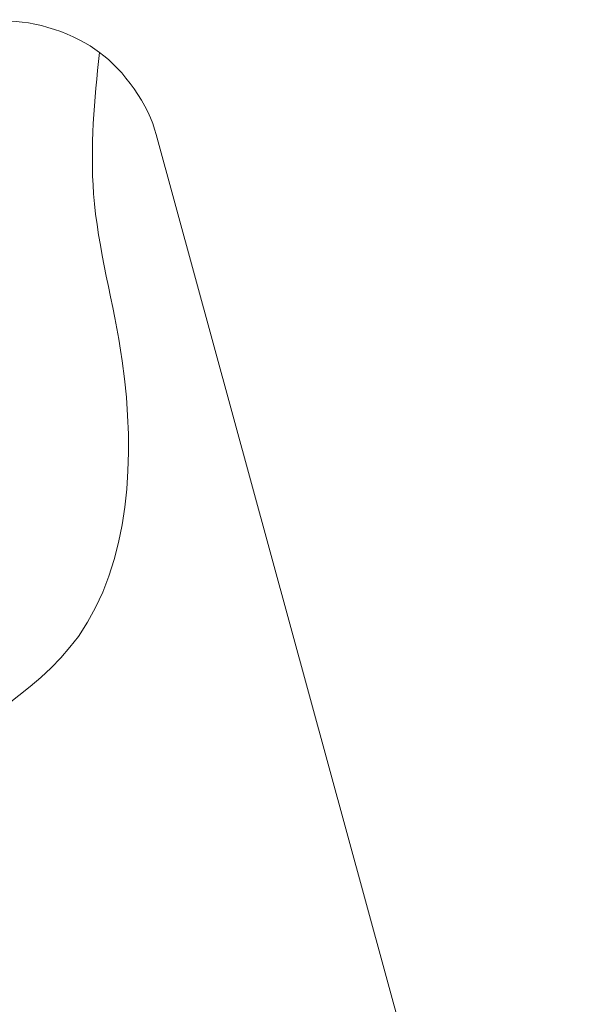
# Model space of a CAD drawing. Units: inches. Extents: x 44 to 501, y 0 to 842.
# Drawn here: x 440 to 454, y 597 to 620 of the extents above; entities that cross this region are included whole.
import ezdxf

# ---------------------------------------------------------------- set-up
doc = ezdxf.new("R2010")
doc.units = ezdxf.units.IN
doc.header["$MEASUREMENT"] = 0
doc.linetypes.add('AI-Linetype-3', pattern=[488.699505, 305.437195, -61.087437, 61.087437, -61.087437])
doc.layers.add('EJES', color=7, linetype='Continuous')

# ---------------------------------------------------------------- blocks, each defined once
blk = doc.blocks.new('block 776')
at = {"color": 7, "lineweight": 9, "true_color": 0xffffff}
blk.add_lwpolyline([(454.33, 577.682), (443.431, 617.596)], dxfattribs=at)
blk = doc.blocks.new('block 775')
blk.add_blockref('block 776', (0, 0))
blk = doc.blocks.new('block 792')
at = {"color": 7, "lineweight": 9, "true_color": 0xffffff}
blk.add_open_spline([(443.431, 617.596), (443.271, 618.279), (442.646, 619.164), (442.083, 619.545)], degree=3, dxfattribs=at)
blk = doc.blocks.new('block 791')
blk.add_blockref('block 792', (0, 0))
blk = doc.blocks.new('block 794')
at = {"color": 7, "lineweight": 9, "true_color": 0xffffff}
blk.add_open_spline([(442.083, 619.545), (441.542, 619.988), (440.515, 620.33), (439.832, 620.29)], degree=3, dxfattribs=at)
blk = doc.blocks.new('block 793')
blk.add_blockref('block 794', (0, 0))
blk = doc.blocks.new('block 828')
at = {"layer": 'EJES', "color": 2, "linetype": 'AI-Linetype-3', "lineweight": 9, "true_color": 0xffff00}
blk.add_open_spline([(442.083, 619.545), (441.962, 618.42), (441.863, 617.294), (441.943, 616.188), (441.943, 616.188), (441.943, 616.188), (441.943, 616.188), (441.943, 616.188), (441.943, 616.188), (441.943, 616.188), (441.943, 616.188), (441.943, 616.188), (441.943, 616.188), (442.044, 614.881), (442.425, 613.594), (442.626, 612.207), (442.626, 612.207), (442.626, 612.207), (442.626, 612.207), (442.626, 612.207), (442.626, 612.207), (442.626, 612.207), (442.626, 612.207), (442.626, 612.207), (442.626, 612.207), (442.949, 609.934), (442.808, 607.38), (441.582, 605.651), (441.582, 605.651), (441.582, 605.651), (441.582, 605.651), (441.582, 605.651), (441.582, 605.651), (441.582, 605.651), (441.582, 605.651), (441.582, 605.651), (441.582, 605.651), (440.556, 604.224), (438.765, 603.379), (437.359, 602.152), (437.359, 602.152), (437.359, 602.152), (437.359, 602.152), (437.359, 602.152), (437.359, 602.152), (437.359, 602.152), (437.359, 602.152), (437.359, 602.152), (437.359, 602.152), (436.072, 601.067), (435.087, 599.679), (433.599, 598.996), (433.599, 598.996), (433.599, 598.996), (433.599, 598.996), (433.599, 598.996), (433.599, 598.996), (433.599, 598.996), (433.599, 598.996), (433.599, 598.996), (433.599, 598.996), (431.287, 597.95), (427.767, 598.573), (426.218, 600.705), (426.218, 600.705), (426.218, 600.705), (426.218, 600.705), (426.218, 600.705), (426.218, 600.705), (426.218, 600.705), (426.218, 600.705), (426.218, 600.705), (426.218, 600.705), (425.876, 601.167), (425.617, 601.71), (425.294, 602.112), (425.294, 602.112), (425.294, 602.112), (425.294, 602.112), (425.294, 602.112), (425.294, 602.112), (425.294, 602.112), (425.294, 602.112), (425.294, 602.112), (425.294, 602.112), (423.685, 604.002), (420.105, 602.394), (417.21, 602.092), (417.21, 602.092), (417.21, 602.092), (417.21, 602.092), (417.21, 602.092), (417.21, 602.092), (417.21, 602.092), (417.21, 602.092), (417.21, 602.092), (417.21, 602.092), (416.064, 601.971), (415.039, 602.052), (413.994, 602.112)], degree=3, knots=[0, 0, 0, 0, 1, 1, 1, 2, 2, 2, 3, 3, 3, 4, 4, 4, 5, 5, 5, 6, 6, 6, 7, 7, 7, 8, 8, 8, 9, 9, 9, 10, 10, 10, 11, 11, 11, 12, 12, 12, 13, 13, 13, 14, 14, 14, 15, 15, 15, 16, 16, 16, 17, 17, 17, 18, 18, 18, 19, 19, 19, 20, 20, 20, 21, 21, 21, 22, 22, 22, 23, 23, 23, 24, 24, 24, 25, 25, 25, 26, 26, 26, 27, 27, 27, 28, 28, 28, 29, 29, 29, 30, 30, 30, 31, 31, 31, 32, 32, 32, 33, 33, 33, 33], dxfattribs=at)
blk = doc.blocks.new('block 827')
at = {"layer": 'EJES'}
blk.add_blockref('block 828', (0, 0), dxfattribs=at)

msp = doc.modelspace()

# ---------------------------------------------------------------- block references
for name in ['block 793', 'block 791', 'block 775']:
    msp.add_blockref(name, (0, 0))
at = {"layer": 'EJES'}
msp.add_blockref('block 827', (0, 0), dxfattribs=at)

doc.saveas('drawing.dxf')
